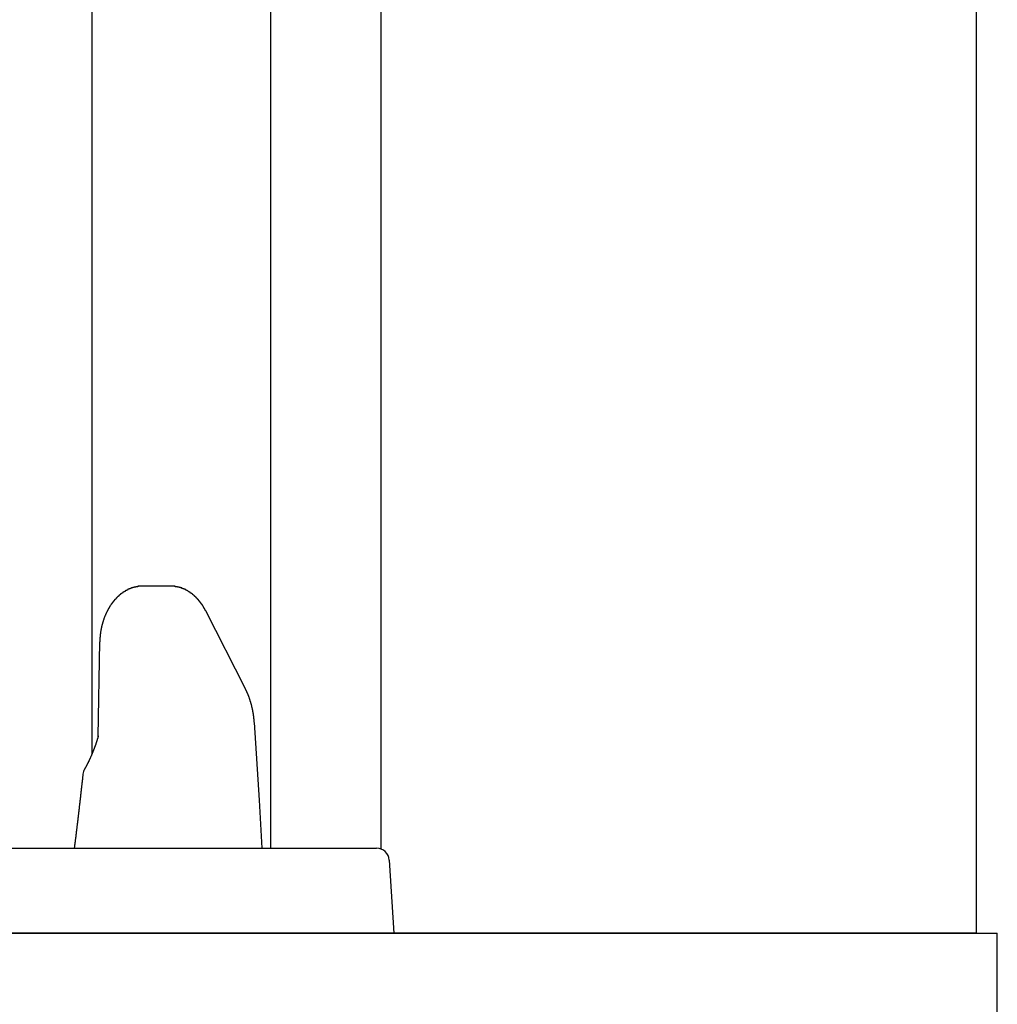
# Model space of a CAD drawing. Extents: x 0 to 1386, y 0 to 2234.
# Drawn here: x 127 to 150, y 1661 to 1684 of the extents above; entities that cross this region are included whole.
import ezdxf

# ---------------------------------------------------------------- set-up
doc = ezdxf.new("R2010")
doc.units = 0
doc.layers.get('0').update_dxf_attribs({"linetype": 'CONTINUOUS'})
doc.layers.add('YKK_12', color=2, linetype='CONTINUOUS')
doc.layers.add('YKK_13', color=4, linetype='CONTINUOUS')

msp = doc.modelspace()

# ---------------------------------------------------------------- linework, layer by layer
for points in [[(129.897, 1670.42, 0), (129.894, 1670.42, 0), (129.89, 1670.42, 0), (129.886, 1670.42, 0), (129.883, 1670.42, 0), (129.879, 1670.42, 0), (129.875, 1670.42, 0), (129.872, 1670.42, 0), (129.868, 1670.42, 0), (129.864, 1670.42, 0), (129.861, 1670.42, 0), (129.857, 1670.42, 0), (129.853, 1670.42, 0), (129.85, 1670.42, 0), (129.846, 1670.42, 0), (129.843, 1670.42, 0), (129.839, 1670.42, 0), (129.835, 1670.42, 0), (129.832, 1670.42, 0), (129.828, 1670.42, 0), (129.824, 1670.42, 0), (129.821, 1670.42, 0), (129.817, 1670.42, 0), (129.814, 1670.42, 0), (129.81, 1670.42, 0), (129.806, 1670.42, 0), (129.803, 1670.42, 0), (129.799, 1670.42, 0), (129.796, 1670.42, 0), (129.792, 1670.42, 0), (129.788, 1670.42, 0), (129.785, 1670.42, 0), (129.781, 1670.42, 0), (129.778, 1670.42, 0), (129.774, 1670.41, 0), (129.77, 1670.41, 0), (129.767, 1670.41, 0), (129.763, 1670.41, 0), (129.76, 1670.41, 0), (129.756, 1670.41, 0), (129.752, 1670.41, 0), (129.749, 1670.41, 0), (129.745, 1670.41, 0), (129.742, 1670.41, 0), (129.738, 1670.41, 0), (129.735, 1670.41, 0), (129.731, 1670.41, 0), (129.728, 1670.41, 0), (129.724, 1670.4, 0), (129.72, 1670.4, 0), (129.717, 1670.4, 0), (129.713, 1670.4, 0), (129.71, 1670.4, 0), (129.706, 1670.4, 0), (129.703, 1670.4, 0), (129.699, 1670.4, 0), (129.696, 1670.4, 0), (129.692, 1670.4, 0), (129.689, 1670.4, 0), (129.685, 1670.4, 0), (129.682, 1670.39, 0), (129.678, 1670.39, 0), (129.675, 1670.39, 0), (129.671, 1670.39, 0), (129.668, 1670.39, 0), (129.664, 1670.39, 0), (129.661, 1670.39, 0), (129.658, 1670.39, 0), (129.654, 1670.39, 0), (129.651, 1670.38, 0), (129.647, 1670.38, 0), (129.644, 1670.38, 0), (129.64, 1670.38, 0), (129.637, 1670.38, 0), (129.634, 1670.38, 0), (129.63, 1670.38, 0), (129.627, 1670.38, 0), (129.623, 1670.38, 0), (129.62, 1670.37, 0), (129.617, 1670.37, 0), (129.613, 1670.37, 0), (129.61, 1670.37, 0), (129.606, 1670.37, 0), (129.603, 1670.37, 0), (129.6, 1670.37, 0), (129.596, 1670.37, 0), (129.593, 1670.36, 0), (129.59, 1670.36, 0), (129.586, 1670.36, 0), (129.583, 1670.36, 0), (129.58, 1670.36, 0), (129.577, 1670.36, 0), (129.573, 1670.36, 0), (129.57, 1670.35, 0), (129.567, 1670.35, 0), (129.563, 1670.35, 0), (129.56, 1670.35, 0), (129.557, 1670.35, 0), (129.554, 1670.35, 0), (129.55, 1670.35, 0), (129.547, 1670.34, 0), (129.544, 1670.34, 0), (129.541, 1670.34, 0), (129.537, 1670.34, 0), (129.534, 1670.34, 0), (129.531, 1670.34, 0), (129.528, 1670.33, 0), (129.525, 1670.33, 0), (129.522, 1670.33, 0), (129.518, 1670.33, 0), (129.515, 1670.33, 0), (129.512, 1670.33, 0), (129.509, 1670.32, 0), (129.506, 1670.32, 0), (129.503, 1670.32, 0), (129.5, 1670.32, 0), (129.496, 1670.32, 0), (129.493, 1670.32, 0), (129.49, 1670.31, 0), (129.487, 1670.31, 0), (129.484, 1670.31, 0), (129.481, 1670.31, 0), (129.478, 1670.31, 0), (129.475, 1670.3, 0), (129.472, 1670.3, 0), (129.469, 1670.3, 0), (129.466, 1670.3, 0), (129.463, 1670.3, 0), (129.46, 1670.3, 0), (129.457, 1670.29, 0), (129.454, 1670.29, 0), (129.451, 1670.29, 0), (129.448, 1670.29, 0), (129.445, 1670.29, 0), (129.442, 1670.28, 0), (129.439, 1670.28, 0), (129.436, 1670.28, 0), (129.433, 1670.28, 0), (129.43, 1670.28, 0), (129.427, 1670.27, 0), (129.424, 1670.27, 0), (129.421, 1670.27, 0), (129.418, 1670.27, 0), (129.416, 1670.27, 0), (129.413, 1670.26, 0), (129.41, 1670.26, 0), (129.407, 1670.26, 0), (129.404, 1670.26, 0), (129.401, 1670.26, 0), (129.398, 1670.25, 0), (129.396, 1670.25, 0), (129.393, 1670.25, 0), (129.39, 1670.25, 0), (129.387, 1670.25, 0), (129.384, 1670.24, 0), (129.382, 1670.24, 0), (129.379, 1670.24, 0), (129.376, 1670.24, 0), (129.373, 1670.24, 0), (129.37, 1670.23, 0), (129.368, 1670.23, 0), (129.365, 1670.23, 0), (129.362, 1670.23, 0), (129.36, 1670.22, 0), (129.357, 1670.22, 0), (129.354, 1670.22, 0), (129.351, 1670.22, 0), (129.349, 1670.22, 0), (129.346, 1670.21, 0), (129.343, 1670.21, 0), (129.341, 1670.21, 0), (129.338, 1670.21, 0), (129.336, 1670.2, 0), (129.333, 1670.2, 0), (129.33, 1670.2, 0), (129.328, 1670.2, 0), (129.325, 1670.19, 0), (129.323, 1670.19, 0), (129.32, 1670.19, 0), (129.317, 1670.19, 0), (129.315, 1670.19, 0), (129.312, 1670.18, 0), (129.31, 1670.18, 0), (129.307, 1670.18, 0), (129.305, 1670.18, 0), (129.302, 1670.17, 0), (129.3, 1670.17, 0), (129.297, 1670.17, 0), (129.295, 1670.17, 0), (129.292, 1670.16, 0), (129.29, 1670.16, 0), (129.287, 1670.16, 0), (129.285, 1670.16, 0), (129.282, 1670.15, 0), (129.28, 1670.15, 0), (129.277, 1670.15, 0), (129.275, 1670.15, 0), (129.273, 1670.14, 0), (129.27, 1670.14, 0), (129.268, 1670.14, 0), (129.265, 1670.14, 0), (129.263, 1670.13, 0), (129.261, 1670.13, 0), (129.258, 1670.13, 0), (129.256, 1670.13, 0), (129.254, 1670.12, 0), (129.251, 1670.12, 0), (129.249, 1670.12, 0), (129.247, 1670.12, 0), (129.244, 1670.11, 0), (129.242, 1670.11, 0), (129.24, 1670.11, 0), (129.237, 1670.11, 0), (129.235, 1670.1, 0), (129.233, 1670.1, 0), (129.231, 1670.1, 0), (129.228, 1670.1, 0), (129.226, 1670.09, 0), (129.224, 1670.09, 0), (129.222, 1670.09, 0), (129.219, 1670.09, 0), (129.217, 1670.08, 0), (129.215, 1670.08, 0), (129.213, 1670.08, 0), (129.211, 1670.08, 0), (129.209, 1670.07, 0), (129.206, 1670.07, 0), (129.204, 1670.07, 0), (129.202, 1670.07, 0), (129.2, 1670.06, 0), (129.198, 1670.06, 0), (129.196, 1670.06, 0), (129.194, 1670.06, 0), (129.191, 1670.05, 0), (129.189, 1670.05, 0), (129.187, 1670.05, 0), (129.185, 1670.04, 0), (129.183, 1670.04, 0), (129.181, 1670.04, 0), (129.179, 1670.04, 0), (129.177, 1670.03, 0), (129.175, 1670.03, 0), (129.173, 1670.03, 0), (129.171, 1670.03, 0), (129.169, 1670.02, 0), (129.167, 1670.02, 0), (129.165, 1670.02, 0), (129.163, 1670.01, 0), (129.161, 1670.01, 0), (129.159, 1670.01, 0), (129.157, 1670.01, 0), (129.155, 1670, 0), (129.153, 1670, 0), (129.151, 1670, 0), (129.149, 1670, 0), (129.147, 1669.99, 0), (129.145, 1669.99, 0), (129.143, 1669.99, 0), (129.142, 1669.98, 0), (129.14, 1669.98, 0), (129.138, 1669.98, 0), (129.136, 1669.98, 0), (129.134, 1669.97, 0), (129.132, 1669.97, 0), (129.13, 1669.97, 0), (129.128, 1669.97, 0), (129.127, 1669.96, 0), (129.125, 1669.96, 0), (129.123, 1669.96, 0), (129.121, 1669.95, 0), (129.119, 1669.95, 0), (129.118, 1669.95, 0), (129.116, 1669.95, 0), (129.114, 1669.94, 0), (129.112, 1669.94, 0), (129.11, 1669.94, 0), (129.109, 1669.93, 0), (129.107, 1669.93, 0), (129.105, 1669.93, 0), (129.103, 1669.93, 0), (129.102, 1669.92, 0), (129.1, 1669.92, 0), (129.098, 1669.92, 0), (129.097, 1669.91, 0), (129.095, 1669.91, 0), (129.093, 1669.91, 0), (129.092, 1669.91, 0), (129.09, 1669.9, 0), (129.088, 1669.9, 0), (129.087, 1669.9, 0), (129.085, 1669.89, 0), (129.083, 1669.89, 0), (129.082, 1669.89, 0), (129.08, 1669.89, 0), (129.078, 1669.88, 0), (129.077, 1669.88, 0), (129.075, 1669.88, 0), (129.074, 1669.87, 0), (129.072, 1669.87, 0), (129.07, 1669.87, 0), (129.069, 1669.87, 0), (129.067, 1669.86, 0), (129.066, 1669.86, 0), (129.064, 1669.86, 0), (129.063, 1669.85, 0), (129.061, 1669.85, 0), (129.06, 1669.85, 0), (129.058, 1669.84, 0), (129.057, 1669.84, 0), (129.055, 1669.84, 0), (129.053, 1669.84, 0), (129.052, 1669.83, 0), (129.051, 1669.83, 0), (129.049, 1669.83, 0), (129.048, 1669.82, 0), (129.046, 1669.82, 0), (129.045, 1669.82, 0), (129.043, 1669.82, 0), (129.042, 1669.81, 0), (129.04, 1669.81, 0), (129.039, 1669.81, 0), (129.037, 1669.8, 0), (129.036, 1669.8, 0), (129.035, 1669.8, 0), (129.033, 1669.79, 0), (129.032, 1669.79, 0), (129.03, 1669.79, 0), (129.029, 1669.79, 0), (129.028, 1669.78, 0), (129.026, 1669.78, 0), (129.025, 1669.78, 0), (129.024, 1669.77, 0), (129.022, 1669.77, 0), (129.021, 1669.77, 0), (129.02, 1669.76, 0), (129.018, 1669.76, 0), (129.017, 1669.76, 0), (129.016, 1669.76, 0), (129.014, 1669.75, 0), (129.013, 1669.75, 0), (129.012, 1669.75, 0), (129.01, 1669.74, 0), (129.009, 1669.74, 0), (129.008, 1669.74, 0), (129.007, 1669.73, 0), (129.005, 1669.73, 0), (129.004, 1669.73, 0), (129.003, 1669.73, 0), (129.002, 1669.72, 0), (129, 1669.72, 0), (128.999, 1669.72, 0), (128.998, 1669.71, 0), (128.997, 1669.71, 0), (128.996, 1669.71, 0), (128.994, 1669.7, 0), (128.993, 1669.7, 0), (128.992, 1669.7, 0), (128.991, 1669.7, 0), (128.99, 1669.69, 0), (128.989, 1669.69, 0), (128.987, 1669.69, 0), (128.986, 1669.68, 0), (128.985, 1669.68, 0), (128.984, 1669.68, 0), (128.983, 1669.67, 0), (128.982, 1669.67, 0), (128.981, 1669.67, 0), (128.979, 1669.67, 0), (128.978, 1669.66, 0), (128.977, 1669.66, 0), (128.976, 1669.66, 0), (128.975, 1669.65, 0), (128.974, 1669.65, 0), (128.973, 1669.65, 0), (128.972, 1669.64, 0), (128.971, 1669.64, 0), (128.97, 1669.64, 0), (128.969, 1669.63, 0), (128.968, 1669.63, 0), (128.967, 1669.63, 0), (128.966, 1669.63, 0), (128.965, 1669.62, 0), (128.964, 1669.62, 0), (128.963, 1669.62, 0), (128.962, 1669.61, 0), (128.961, 1669.61, 0), (128.96, 1669.61, 0), (128.959, 1669.6, 0), (128.958, 1669.6, 0), (128.957, 1669.6, 0), (128.956, 1669.59, 0), (128.955, 1669.59, 0), (128.954, 1669.59, 0), (128.953, 1669.59, 0), (128.952, 1669.58, 0), (128.951, 1669.58, 0), (128.95, 1669.58, 0), (128.949, 1669.57, 0), (128.948, 1669.57, 0), (128.947, 1669.57, 0), (128.947, 1669.56, 0), (128.946, 1669.56, 0), (128.945, 1669.56, 0), (128.944, 1669.55, 0), (128.943, 1669.55, 0), (128.942, 1669.55, 0), (128.941, 1669.55, 0), (128.94, 1669.54, 0), (128.94, 1669.54, 0), (128.939, 1669.54, 0), (128.938, 1669.53, 0), (128.937, 1669.53, 0), (128.936, 1669.53, 0), (128.935, 1669.52, 0), (128.935, 1669.52, 0), (128.934, 1669.52, 0), (128.933, 1669.51, 0), (128.932, 1669.51, 0), (128.931, 1669.51, 0), (128.931, 1669.5, 0), (128.93, 1669.5, 0), (128.929, 1669.5, 0), (128.928, 1669.5, 0), (128.928, 1669.49, 0), (128.927, 1669.49, 0), (128.926, 1669.49, 0), (128.925, 1669.48, 0), (128.925, 1669.48, 0), (128.924, 1669.48, 0), (128.923, 1669.47, 0), (128.923, 1669.47, 0), (128.922, 1669.47, 0), (128.921, 1669.46, 0), (128.92, 1669.46, 0), (128.92, 1669.46, 0), (128.919, 1669.45, 0), (128.918, 1669.45, 0), (128.918, 1669.45, 0), (128.917, 1669.45, 0), (128.916, 1669.44, 0), (128.916, 1669.44, 0), (128.915, 1669.44, 0), (128.914, 1669.43, 0), (128.914, 1669.43, 0), (128.913, 1669.43, 0), (128.913, 1669.42, 0), (128.912, 1669.42, 0), (128.911, 1669.42, 0), (128.911, 1669.41, 0), (128.91, 1669.41, 0), (128.91, 1669.41, 0), (128.909, 1669.4, 0), (128.908, 1669.4, 0), (128.908, 1669.4, 0), (128.907, 1669.4, 0), (128.907, 1669.39, 0), (128.906, 1669.39, 0), (128.906, 1669.39, 0), (128.905, 1669.38, 0), (128.904, 1669.38, 0), (128.904, 1669.38, 0), (128.903, 1669.37, 0), (128.903, 1669.37, 0), (128.902, 1669.37, 0), (128.902, 1669.36, 0), (128.901, 1669.36, 0), (128.901, 1669.36, 0), (128.9, 1669.35, 0), (128.9, 1669.35, 0), (128.899, 1669.35, 0), (128.899, 1669.34, 0), (128.898, 1669.34, 0), (128.898, 1669.34, 0), (128.897, 1669.34, 0), (128.897, 1669.33, 0), (128.897, 1669.33, 0), (128.896, 1669.33, 0), (128.896, 1669.32, 0), (128.895, 1669.32, 0), (128.895, 1669.32, 0), (128.894, 1669.31, 0), (128.894, 1669.31, 0), (128.894, 1669.31, 0), (128.893, 1669.3, 0), (128.893, 1669.3, 0), (128.892, 1669.3, 0), (128.892, 1669.29, 0), (128.892, 1669.29, 0), (128.891, 1669.29, 0), (128.891, 1669.28, 0), (128.89, 1669.28, 0), (128.89, 1669.28, 0), (128.89, 1669.28, 0), (128.889, 1669.27, 0), (128.889, 1669.27, 0), (128.889, 1669.27, 0), (128.888, 1669.26, 0), (128.888, 1669.26, 0), (128.888, 1669.26, 0), (128.887, 1669.25, 0), (128.887, 1669.25, 0), (128.887, 1669.25, 0), (128.887, 1669.24, 0), (128.886, 1669.24, 0), (128.886, 1669.24, 0), (128.886, 1669.23, 0), (128.885, 1669.23, 0), (128.885, 1669.23, 0), (128.885, 1669.22, 0), (128.885, 1669.22, 0), (128.884, 1669.22, 0), (128.884, 1669.21, 0), (128.884, 1669.21, 0), (128.884, 1669.21, 0), (128.883, 1669.21, 0), (128.883, 1669.2, 0), (128.883, 1669.2, 0), (128.883, 1669.2, 0), (128.883, 1669.19, 0), (128.882, 1669.19, 0), (128.882, 1669.19, 0), (128.882, 1669.18, 0), (128.882, 1669.18, 0), (128.882, 1669.18, 0), (128.882, 1669.17, 0), (128.882, 1669.17, 0), (128.881, 1669.17, 0), (128.881, 1669.16, 0), (128.881, 1669.16, 0), (128.881, 1669.16, 0), (128.881, 1669.15, 0), (128.881, 1669.15, 0), (128.881, 1669.15, 0), (128.881, 1669.15, 0), (128.88, 1669.14, 0), (128.88, 1669.14, 0), (128.88, 1669.14, 0), (128.88, 1669.13, 0), (128.88, 1669.13, 0), (128.88, 1669.13, 0), (128.88, 1669.12, 0), (128.88, 1669.12, 0), (128.88, 1669.12, 0), (128.88, 1669.11, 0)], [(131.371, 1669.84, 0), (131.369, 1669.84, 0), (131.368, 1669.85, 0), (131.367, 1669.85, 0), (131.366, 1669.85, 0), (131.364, 1669.85, 0), (131.363, 1669.86, 0), (131.362, 1669.86, 0), (131.361, 1669.86, 0), (131.359, 1669.86, 0), (131.358, 1669.87, 0), (131.357, 1669.87, 0), (131.356, 1669.87, 0), (131.354, 1669.87, 0), (131.353, 1669.87, 0), (131.352, 1669.88, 0), (131.35, 1669.88, 0), (131.349, 1669.88, 0), (131.348, 1669.88, 0), (131.347, 1669.89, 0), (131.345, 1669.89, 0), (131.344, 1669.89, 0), (131.343, 1669.89, 0), (131.342, 1669.9, 0), (131.34, 1669.9, 0), (131.339, 1669.9, 0), (131.338, 1669.9, 0), (131.336, 1669.9, 0), (131.335, 1669.91, 0), (131.334, 1669.91, 0), (131.332, 1669.91, 0), (131.331, 1669.91, 0), (131.33, 1669.92, 0), (131.328, 1669.92, 0), (131.327, 1669.92, 0), (131.326, 1669.92, 0), (131.324, 1669.93, 0), (131.323, 1669.93, 0), (131.322, 1669.93, 0), (131.32, 1669.93, 0), (131.319, 1669.93, 0), (131.317, 1669.94, 0), (131.316, 1669.94, 0), (131.315, 1669.94, 0), (131.313, 1669.94, 0), (131.312, 1669.95, 0), (131.31, 1669.95, 0), (131.309, 1669.95, 0), (131.308, 1669.95, 0), (131.306, 1669.96, 0), (131.305, 1669.96, 0), (131.303, 1669.96, 0), (131.302, 1669.96, 0), (131.3, 1669.96, 0), (131.299, 1669.97, 0), (131.297, 1669.97, 0), (131.296, 1669.97, 0), (131.294, 1669.97, 0), (131.293, 1669.98, 0), (131.291, 1669.98, 0), (131.29, 1669.98, 0), (131.288, 1669.98, 0), (131.287, 1669.98, 0), (131.285, 1669.99, 0), (131.284, 1669.99, 0), (131.282, 1669.99, 0), (131.281, 1669.99, 0), (131.279, 1670, 0), (131.278, 1670, 0), (131.276, 1670, 0), (131.275, 1670, 0), (131.273, 1670, 0), (131.272, 1670.01, 0), (131.27, 1670.01, 0), (131.268, 1670.01, 0), (131.267, 1670.01, 0), (131.265, 1670.02, 0), (131.264, 1670.02, 0), (131.262, 1670.02, 0), (131.26, 1670.02, 0), (131.259, 1670.02, 0), (131.257, 1670.03, 0), (131.256, 1670.03, 0), (131.254, 1670.03, 0), (131.252, 1670.03, 0), (131.251, 1670.03, 0), (131.249, 1670.04, 0), (131.247, 1670.04, 0), (131.246, 1670.04, 0), (131.244, 1670.04, 0), (131.242, 1670.05, 0), (131.241, 1670.05, 0), (131.239, 1670.05, 0), (131.237, 1670.05, 0), (131.236, 1670.05, 0), (131.234, 1670.06, 0), (131.232, 1670.06, 0), (131.231, 1670.06, 0), (131.229, 1670.06, 0), (131.227, 1670.06, 0), (131.226, 1670.07, 0), (131.224, 1670.07, 0), (131.222, 1670.07, 0), (131.22, 1670.07, 0), (131.219, 1670.08, 0), (131.217, 1670.08, 0), (131.215, 1670.08, 0), (131.213, 1670.08, 0), (131.212, 1670.08, 0), (131.21, 1670.09, 0), (131.208, 1670.09, 0), (131.206, 1670.09, 0), (131.205, 1670.09, 0), (131.203, 1670.09, 0), (131.201, 1670.1, 0), (131.199, 1670.1, 0), (131.197, 1670.1, 0), (131.196, 1670.1, 0), (131.194, 1670.1, 0), (131.192, 1670.11, 0), (131.19, 1670.11, 0), (131.188, 1670.11, 0), (131.186, 1670.11, 0), (131.185, 1670.11, 0), (131.183, 1670.12, 0), (131.181, 1670.12, 0), (131.179, 1670.12, 0), (131.177, 1670.12, 0), (131.175, 1670.12, 0), (131.173, 1670.13, 0), (131.172, 1670.13, 0), (131.17, 1670.13, 0), (131.168, 1670.13, 0), (131.166, 1670.13, 0), (131.164, 1670.14, 0), (131.162, 1670.14, 0), (131.16, 1670.14, 0), (131.158, 1670.14, 0), (131.156, 1670.14, 0), (131.154, 1670.15, 0), (131.153, 1670.15, 0), (131.151, 1670.15, 0), (131.149, 1670.15, 0), (131.147, 1670.15, 0), (131.145, 1670.16, 0), (131.143, 1670.16, 0), (131.141, 1670.16, 0), (131.139, 1670.16, 0), (131.137, 1670.16, 0), (131.135, 1670.17, 0), (131.133, 1670.17, 0), (131.131, 1670.17, 0), (131.129, 1670.17, 0), (131.127, 1670.17, 0), (131.125, 1670.18, 0), (131.123, 1670.18, 0), (131.121, 1670.18, 0), (131.119, 1670.18, 0), (131.117, 1670.18, 0), (131.115, 1670.19, 0), (131.113, 1670.19, 0), (131.111, 1670.19, 0), (131.109, 1670.19, 0), (131.106, 1670.19, 0), (131.104, 1670.19, 0), (131.102, 1670.2, 0), (131.1, 1670.2, 0), (131.098, 1670.2, 0), (131.096, 1670.2, 0), (131.094, 1670.2, 0), (131.092, 1670.21, 0), (131.09, 1670.21, 0), (131.088, 1670.21, 0), (131.085, 1670.21, 0), (131.083, 1670.21, 0), (131.081, 1670.21, 0), (131.079, 1670.22, 0), (131.077, 1670.22, 0), (131.075, 1670.22, 0), (131.073, 1670.22, 0), (131.07, 1670.22, 0), (131.068, 1670.23, 0), (131.066, 1670.23, 0), (131.064, 1670.23, 0), (131.062, 1670.23, 0), (131.06, 1670.23, 0), (131.057, 1670.23, 0), (131.055, 1670.24, 0), (131.053, 1670.24, 0), (131.051, 1670.24, 0), (131.048, 1670.24, 0), (131.046, 1670.24, 0), (131.044, 1670.24, 0), (131.042, 1670.25, 0), (131.04, 1670.25, 0), (131.037, 1670.25, 0), (131.035, 1670.25, 0), (131.033, 1670.25, 0), (131.03, 1670.25, 0), (131.028, 1670.26, 0), (131.026, 1670.26, 0), (131.024, 1670.26, 0), (131.021, 1670.26, 0), (131.019, 1670.26, 0), (131.017, 1670.26, 0), (131.014, 1670.27, 0), (131.012, 1670.27, 0), (131.01, 1670.27, 0), (131.007, 1670.27, 0), (131.005, 1670.27, 0), (131.003, 1670.27, 0), (131, 1670.28, 0), (130.998, 1670.28, 0), (130.996, 1670.28, 0), (130.993, 1670.28, 0), (130.991, 1670.28, 0), (130.989, 1670.28, 0), (130.986, 1670.29, 0), (130.984, 1670.29, 0), (130.982, 1670.29, 0), (130.979, 1670.29, 0), (130.977, 1670.29, 0), (130.974, 1670.29, 0), (130.972, 1670.29, 0), (130.97, 1670.3, 0), (130.967, 1670.3, 0), (130.965, 1670.3, 0), (130.962, 1670.3, 0), (130.96, 1670.3, 0), (130.957, 1670.3, 0), (130.955, 1670.3, 0), (130.953, 1670.31, 0), (130.95, 1670.31, 0), (130.948, 1670.31, 0), (130.945, 1670.31, 0), (130.943, 1670.31, 0), (130.94, 1670.31, 0), (130.938, 1670.32, 0), (130.935, 1670.32, 0), (130.933, 1670.32, 0), (130.93, 1670.32, 0), (130.928, 1670.32, 0), (130.925, 1670.32, 0), (130.923, 1670.32, 0), (130.92, 1670.32, 0), (130.918, 1670.33, 0), (130.915, 1670.33, 0), (130.913, 1670.33, 0), (130.91, 1670.33, 0), (130.908, 1670.33, 0), (130.905, 1670.33, 0), (130.902, 1670.33, 0), (130.9, 1670.34, 0), (130.897, 1670.34, 0), (130.895, 1670.34, 0), (130.892, 1670.34, 0), (130.89, 1670.34, 0), (130.887, 1670.34, 0), (130.884, 1670.34, 0), (130.882, 1670.34, 0), (130.879, 1670.35, 0), (130.877, 1670.35, 0), (130.874, 1670.35, 0), (130.871, 1670.35, 0), (130.869, 1670.35, 0), (130.866, 1670.35, 0), (130.864, 1670.35, 0), (130.861, 1670.35, 0), (130.858, 1670.35, 0), (130.856, 1670.36, 0), (130.853, 1670.36, 0), (130.85, 1670.36, 0), (130.848, 1670.36, 0), (130.845, 1670.36, 0), (130.842, 1670.36, 0), (130.84, 1670.36, 0), (130.837, 1670.36, 0), (130.834, 1670.36, 0), (130.832, 1670.37, 0), (130.829, 1670.37, 0), (130.826, 1670.37, 0), (130.824, 1670.37, 0), (130.821, 1670.37, 0), (130.818, 1670.37, 0), (130.816, 1670.37, 0), (130.813, 1670.37, 0), (130.81, 1670.37, 0), (130.807, 1670.38, 0), (130.805, 1670.38, 0), (130.802, 1670.38, 0), (130.799, 1670.38, 0), (130.797, 1670.38, 0), (130.794, 1670.38, 0), (130.791, 1670.38, 0), (130.788, 1670.38, 0), (130.786, 1670.38, 0), (130.783, 1670.38, 0), (130.78, 1670.38, 0), (130.777, 1670.39, 0), (130.775, 1670.39, 0), (130.772, 1670.39, 0), (130.769, 1670.39, 0), (130.766, 1670.39, 0), (130.763, 1670.39, 0), (130.761, 1670.39, 0), (130.758, 1670.39, 0), (130.755, 1670.39, 0), (130.752, 1670.39, 0), (130.75, 1670.39, 0), (130.747, 1670.39, 0), (130.744, 1670.4, 0), (130.741, 1670.4, 0), (130.738, 1670.4, 0), (130.736, 1670.4, 0), (130.733, 1670.4, 0), (130.73, 1670.4, 0), (130.727, 1670.4, 0), (130.724, 1670.4, 0), (130.721, 1670.4, 0), (130.719, 1670.4, 0), (130.716, 1670.4, 0), (130.713, 1670.4, 0), (130.71, 1670.4, 0), (130.707, 1670.4, 0), (130.704, 1670.41, 0), (130.702, 1670.41, 0), (130.699, 1670.41, 0), (130.696, 1670.41, 0), (130.693, 1670.41, 0), (130.69, 1670.41, 0), (130.687, 1670.41, 0), (130.684, 1670.41, 0), (130.682, 1670.41, 0), (130.679, 1670.41, 0), (130.676, 1670.41, 0), (130.673, 1670.41, 0), (130.67, 1670.41, 0), (130.667, 1670.41, 0), (130.664, 1670.41, 0), (130.662, 1670.41, 0), (130.659, 1670.41, 0), (130.656, 1670.41, 0), (130.653, 1670.42, 0), (130.65, 1670.42, 0), (130.647, 1670.42, 0), (130.644, 1670.42, 0), (130.641, 1670.42, 0), (130.638, 1670.42, 0), (130.636, 1670.42, 0), (130.633, 1670.42, 0), (130.63, 1670.42, 0), (130.627, 1670.42, 0), (130.624, 1670.42, 0), (130.621, 1670.42, 0), (130.618, 1670.42, 0), (130.615, 1670.42, 0), (130.612, 1670.42, 0), (130.609, 1670.42, 0), (130.607, 1670.42, 0), (130.604, 1670.42, 0), (130.601, 1670.42, 0), (130.598, 1670.42, 0), (130.595, 1670.42, 0), (130.592, 1670.42, 0), (130.589, 1670.42, 0), (130.586, 1670.42, 0), (130.583, 1670.42, 0), (130.58, 1670.42, 0), (130.577, 1670.42, 0), (130.574, 1670.42, 0), (130.572, 1670.42, 0), (130.569, 1670.42, 0), (130.566, 1670.42, 0), (130.563, 1670.42, 0), (130.56, 1670.42, 0), (130.557, 1670.42, 0), (130.554, 1670.42, 0), (130.551, 1670.42, 0), (130.548, 1670.42, 0), (130.545, 1670.42, 0), (130.542, 1670.42, 0), (130.539, 1670.42, 0), (130.537, 1670.42, 0), (130.534, 1670.42, 0)], [(132.514, 1667.22, 0), (132.514, 1667.22, 0), (132.514, 1667.23, 0), (132.513, 1667.23, 0), (132.513, 1667.23, 0), (132.513, 1667.23, 0), (132.513, 1667.24, 0), (132.512, 1667.24, 0), (132.512, 1667.24, 0), (132.512, 1667.25, 0), (132.512, 1667.25, 0), (132.511, 1667.25, 0), (132.511, 1667.26, 0), (132.511, 1667.26, 0), (132.511, 1667.26, 0), (132.51, 1667.27, 0), (132.51, 1667.27, 0), (132.51, 1667.27, 0), (132.509, 1667.28, 0), (132.509, 1667.28, 0), (132.509, 1667.28, 0), (132.509, 1667.29, 0), (132.508, 1667.29, 0), (132.508, 1667.29, 0), (132.508, 1667.29, 0), (132.508, 1667.3, 0), (132.507, 1667.3, 0), (132.507, 1667.3, 0), (132.507, 1667.31, 0), (132.506, 1667.31, 0), (132.506, 1667.31, 0), (132.506, 1667.32, 0), (132.505, 1667.32, 0), (132.505, 1667.32, 0), (132.505, 1667.33, 0), (132.504, 1667.33, 0), (132.504, 1667.33, 0), (132.504, 1667.34, 0), (132.503, 1667.34, 0), (132.503, 1667.34, 0), (132.503, 1667.35, 0), (132.502, 1667.35, 0), (132.502, 1667.35, 0), (132.501, 1667.35, 0), (132.501, 1667.36, 0), (132.501, 1667.36, 0), (132.5, 1667.36, 0), (132.5, 1667.37, 0), (132.499, 1667.37, 0), (132.499, 1667.37, 0), (132.499, 1667.38, 0), (132.498, 1667.38, 0), (132.498, 1667.38, 0), (132.497, 1667.39, 0), (132.497, 1667.39, 0), (132.496, 1667.39, 0), (132.496, 1667.4, 0), (132.496, 1667.4, 0), (132.495, 1667.4, 0), (132.495, 1667.41, 0), (132.494, 1667.41, 0), (132.494, 1667.41, 0), (132.493, 1667.41, 0), (132.493, 1667.42, 0), (132.492, 1667.42, 0), (132.492, 1667.42, 0), (132.491, 1667.43, 0), (132.491, 1667.43, 0), (132.49, 1667.43, 0), (132.49, 1667.44, 0), (132.489, 1667.44, 0), (132.489, 1667.44, 0), (132.488, 1667.45, 0), (132.488, 1667.45, 0), (132.487, 1667.45, 0), (132.486, 1667.46, 0), (132.486, 1667.46, 0), (132.485, 1667.46, 0), (132.485, 1667.47, 0), (132.484, 1667.47, 0), (132.484, 1667.47, 0), (132.483, 1667.47, 0), (132.482, 1667.48, 0), (132.482, 1667.48, 0), (132.481, 1667.48, 0), (132.481, 1667.49, 0), (132.48, 1667.49, 0), (132.48, 1667.49, 0), (132.479, 1667.5, 0), (132.478, 1667.5, 0), (132.478, 1667.5, 0), (132.477, 1667.51, 0), (132.476, 1667.51, 0), (132.476, 1667.51, 0), (132.475, 1667.52, 0), (132.474, 1667.52, 0), (132.474, 1667.52, 0), (132.473, 1667.52, 0), (132.473, 1667.53, 0), (132.472, 1667.53, 0), (132.471, 1667.53, 0), (132.47, 1667.54, 0), (132.47, 1667.54, 0), (132.469, 1667.54, 0), (132.468, 1667.55, 0), (132.468, 1667.55, 0), (132.467, 1667.55, 0), (132.466, 1667.56, 0), (132.466, 1667.56, 0), (132.465, 1667.56, 0), (132.464, 1667.57, 0), (132.464, 1667.57, 0), (132.463, 1667.57, 0), (132.462, 1667.57, 0), (132.461, 1667.58, 0), (132.461, 1667.58, 0), (132.46, 1667.58, 0), (132.459, 1667.59, 0), (132.458, 1667.59, 0), (132.458, 1667.59, 0), (132.457, 1667.6, 0), (132.456, 1667.6, 0), (132.455, 1667.6, 0), (132.455, 1667.61, 0), (132.454, 1667.61, 0), (132.453, 1667.61, 0), (132.452, 1667.62, 0), (132.451, 1667.62, 0), (132.451, 1667.62, 0), (132.45, 1667.62, 0), (132.449, 1667.63, 0), (132.448, 1667.63, 0), (132.447, 1667.63, 0), (132.446, 1667.64, 0), (132.446, 1667.64, 0), (132.445, 1667.64, 0), (132.444, 1667.65, 0), (132.443, 1667.65, 0), (132.442, 1667.65, 0), (132.441, 1667.66, 0), (132.441, 1667.66, 0), (132.44, 1667.66, 0), (132.439, 1667.66, 0), (132.438, 1667.67, 0), (132.437, 1667.67, 0), (132.436, 1667.67, 0), (132.435, 1667.68, 0), (132.434, 1667.68, 0), (132.434, 1667.68, 0), (132.433, 1667.69, 0), (132.432, 1667.69, 0), (132.431, 1667.69, 0), (132.43, 1667.7, 0), (132.429, 1667.7, 0), (132.428, 1667.7, 0), (132.427, 1667.7, 0), (132.426, 1667.71, 0), (132.425, 1667.71, 0), (132.424, 1667.71, 0), (132.423, 1667.72, 0), (132.422, 1667.72, 0), (132.421, 1667.72, 0), (132.42, 1667.73, 0), (132.42, 1667.73, 0), (132.419, 1667.73, 0), (132.418, 1667.74, 0), (132.417, 1667.74, 0), (132.416, 1667.74, 0), (132.415, 1667.74, 0), (132.414, 1667.75, 0), (132.413, 1667.75, 0), (132.412, 1667.75, 0), (132.411, 1667.76, 0), (132.41, 1667.76, 0), (132.409, 1667.76, 0), (132.407, 1667.77, 0), (132.406, 1667.77, 0), (132.405, 1667.77, 0), (132.404, 1667.78, 0), (132.403, 1667.78, 0), (132.402, 1667.78, 0), (132.401, 1667.78, 0), (132.4, 1667.79, 0), (132.399, 1667.79, 0), (132.398, 1667.79, 0), (132.397, 1667.8, 0), (132.396, 1667.8, 0), (132.395, 1667.8, 0), (132.394, 1667.81, 0), (132.392, 1667.81, 0), (132.391, 1667.81, 0), (132.39, 1667.82, 0), (132.389, 1667.82, 0), (132.388, 1667.82, 0), (132.387, 1667.82, 0), (132.386, 1667.83, 0), (132.385, 1667.83, 0), (132.383, 1667.83, 0), (132.382, 1667.84, 0), (132.381, 1667.84, 0), (132.38, 1667.84, 0), (132.379, 1667.85, 0), (132.378, 1667.85, 0), (132.376, 1667.85, 0), (132.375, 1667.85, 0), (132.374, 1667.86, 0), (132.373, 1667.86, 0), (132.371, 1667.86, 0), (132.37, 1667.87, 0), (132.369, 1667.87, 0), (132.368, 1667.87, 0), (132.367, 1667.88, 0), (132.365, 1667.88, 0), (132.364, 1667.88, 0), (132.363, 1667.88, 0), (132.361, 1667.89, 0), (132.36, 1667.89, 0), (132.359, 1667.89, 0), (132.358, 1667.9, 0), (132.356, 1667.9, 0), (132.355, 1667.9, 0), (132.354, 1667.91, 0), (132.352, 1667.91, 0), (132.351, 1667.91, 0), (132.35, 1667.91, 0), (132.348, 1667.92, 0), (132.347, 1667.92, 0), (132.346, 1667.92, 0), (132.344, 1667.93, 0), (132.343, 1667.93, 0), (132.342, 1667.93, 0), (132.34, 1667.94, 0), (132.339, 1667.94, 0), (132.337, 1667.94, 0), (132.336, 1667.94, 0), (132.335, 1667.95, 0), (132.333, 1667.95, 0), (132.332, 1667.95, 0), (132.331, 1667.96, 0), (132.329, 1667.96, 0), (132.328, 1667.96, 0), (132.326, 1667.97, 0), (132.325, 1667.97, 0), (132.323, 1667.97, 0), (132.322, 1667.97, 0), (132.321, 1667.98, 0), (132.319, 1667.98, 0), (132.318, 1667.98, 0), (132.316, 1667.99, 0), (132.315, 1667.99, 0), (132.314, 1667.99, 0), (132.312, 1667.99, 0), (132.311, 1668, 0), (132.309, 1668, 0), (132.308, 1668, 0), (132.306, 1668.01, 0)], [(128.844, 1666.9, 0), (128.843, 1666.9, 0), (128.842, 1666.89, 0), (128.841, 1666.89, 0), (128.84, 1666.88, 0), (128.839, 1666.88, 0), (128.837, 1666.88, 0), (128.836, 1666.87, 0), (128.835, 1666.87, 0), (128.834, 1666.87, 0), (128.833, 1666.86, 0), (128.832, 1666.86, 0), (128.831, 1666.86, 0), (128.83, 1666.85, 0), (128.829, 1666.85, 0), (128.828, 1666.84, 0), (128.827, 1666.84, 0), (128.826, 1666.84, 0), (128.824, 1666.83, 0), (128.823, 1666.83, 0), (128.822, 1666.83, 0), (128.821, 1666.82, 0), (128.82, 1666.82, 0), (128.819, 1666.82, 0), (128.818, 1666.81, 0), (128.817, 1666.81, 0), (128.816, 1666.81, 0), (128.815, 1666.8, 0), (128.813, 1666.8, 0), (128.812, 1666.79, 0), (128.811, 1666.79, 0), (128.81, 1666.79, 0), (128.809, 1666.78, 0), (128.808, 1666.78, 0), (128.807, 1666.78, 0), (128.805, 1666.77, 0), (128.804, 1666.77, 0), (128.803, 1666.77, 0), (128.802, 1666.76, 0), (128.801, 1666.76, 0), (128.8, 1666.75, 0), (128.798, 1666.75, 0), (128.797, 1666.75, 0), (128.796, 1666.74, 0), (128.795, 1666.74, 0), (128.794, 1666.74, 0), (128.792, 1666.73, 0), (128.791, 1666.73, 0), (128.79, 1666.73, 0), (128.789, 1666.72, 0), (128.788, 1666.72, 0), (128.786, 1666.72, 0), (128.785, 1666.71, 0), (128.784, 1666.71, 0), (128.783, 1666.7, 0), (128.781, 1666.7, 0), (128.78, 1666.7, 0), (128.779, 1666.69, 0), (128.778, 1666.69, 0), (128.776, 1666.69, 0), (128.775, 1666.68, 0), (128.774, 1666.68, 0), (128.773, 1666.68, 0), (128.771, 1666.67, 0), (128.77, 1666.67, 0), (128.769, 1666.67, 0), (128.767, 1666.66, 0), (128.766, 1666.66, 0), (128.765, 1666.65, 0), (128.764, 1666.65, 0), (128.762, 1666.65, 0), (128.761, 1666.64, 0), (128.76, 1666.64, 0), (128.758, 1666.64, 0), (128.757, 1666.63, 0), (128.756, 1666.63, 0), (128.754, 1666.63, 0), (128.753, 1666.62, 0), (128.752, 1666.62, 0), (128.75, 1666.62, 0), (128.749, 1666.61, 0), (128.748, 1666.61, 0), (128.746, 1666.6, 0), (128.745, 1666.6, 0), (128.744, 1666.6, 0), (128.742, 1666.59, 0), (128.741, 1666.59, 0), (128.74, 1666.59, 0), (128.738, 1666.58, 0), (128.737, 1666.58, 0), (128.736, 1666.58, 0), (128.734, 1666.57, 0), (128.733, 1666.57, 0), (128.731, 1666.57, 0), (128.73, 1666.56, 0), (128.729, 1666.56, 0), (128.727, 1666.56, 0), (128.726, 1666.55, 0), (128.725, 1666.55, 0), (128.723, 1666.54, 0), (128.722, 1666.54, 0), (128.72, 1666.54, 0), (128.719, 1666.53, 0), (128.717, 1666.53, 0), (128.716, 1666.53, 0), (128.715, 1666.52, 0), (128.713, 1666.52, 0), (128.712, 1666.52, 0), (128.71, 1666.51, 0), (128.709, 1666.51, 0), (128.708, 1666.51, 0), (128.706, 1666.5, 0), (128.705, 1666.5, 0), (128.703, 1666.5, 0), (128.702, 1666.49, 0), (128.7, 1666.49, 0), (128.699, 1666.48, 0), (128.697, 1666.48, 0), (128.696, 1666.48, 0), (128.694, 1666.47, 0), (128.693, 1666.47, 0), (128.692, 1666.47, 0), (128.69, 1666.46, 0), (128.689, 1666.46, 0), (128.687, 1666.46, 0), (128.686, 1666.45, 0), (128.684, 1666.45, 0), (128.683, 1666.45, 0), (128.681, 1666.44, 0), (128.68, 1666.44, 0), (128.678, 1666.44, 0), (128.677, 1666.43, 0), (128.675, 1666.43, 0), (128.674, 1666.43, 0), (128.672, 1666.42, 0), (128.671, 1666.42, 0), (128.669, 1666.41, 0), (128.668, 1666.41, 0), (128.666, 1666.41, 0), (128.664, 1666.4, 0), (128.663, 1666.4, 0), (128.661, 1666.4, 0), (128.66, 1666.39, 0), (128.658, 1666.39, 0), (128.657, 1666.39, 0), (128.655, 1666.38, 0), (128.654, 1666.38, 0), (128.652, 1666.38, 0), (128.65, 1666.37, 0), (128.649, 1666.37, 0), (128.647, 1666.37, 0), (128.646, 1666.36, 0), (128.644, 1666.36, 0), (128.642, 1666.36, 0), (128.641, 1666.35, 0), (128.639, 1666.35, 0), (128.638, 1666.35, 0), (128.636, 1666.34, 0), (128.634, 1666.34, 0), (128.633, 1666.33, 0), (128.631, 1666.33, 0), (128.629, 1666.33, 0), (128.628, 1666.32, 0), (128.626, 1666.32, 0), (128.624, 1666.32, 0), (128.623, 1666.31, 0), (128.621, 1666.31, 0), (128.62, 1666.31, 0), (128.618, 1666.3, 0), (128.616, 1666.3, 0), (128.614, 1666.3, 0), (128.613, 1666.29, 0), (128.611, 1666.29, 0), (128.609, 1666.29, 0), (128.608, 1666.28, 0), (128.606, 1666.28, 0), (128.604, 1666.28, 0), (128.603, 1666.27, 0), (128.601, 1666.27, 0), (128.599, 1666.27, 0), (128.597, 1666.26, 0), (128.596, 1666.26, 0), (128.594, 1666.26, 0), (128.592, 1666.25, 0), (128.59, 1666.25, 0), (128.589, 1666.25, 0), (128.587, 1666.24, 0), (128.585, 1666.24, 0), (128.583, 1666.24, 0), (128.582, 1666.23, 0), (128.58, 1666.23, 0), (128.578, 1666.23, 0), (128.576, 1666.22, 0), (128.575, 1666.22, 0), (128.573, 1666.21, 0), (128.571, 1666.21, 0), (128.569, 1666.21, 0), (128.567, 1666.2, 0), (128.566, 1666.2, 0), (128.564, 1666.2, 0), (128.562, 1666.19, 0), (128.56, 1666.19, 0), (128.558, 1666.19, 0), (128.557, 1666.18, 0), (128.555, 1666.18, 0), (128.553, 1666.18, 0), (128.551, 1666.17, 0), (128.549, 1666.17, 0), (128.548, 1666.17, 0), (128.546, 1666.16, 0), (128.544, 1666.16, 0), (128.542, 1666.16, 0), (128.54, 1666.15, 0), (128.539, 1666.15, 0), (128.537, 1666.15, 0), (128.535, 1666.14, 0), (128.533, 1666.14, 0), (128.531, 1666.14, 0), (128.529, 1666.13, 0), (128.528, 1666.13, 0), (128.526, 1666.13, 0), (128.524, 1666.12, 0), (128.522, 1666.12, 0), (128.52, 1666.12, 0)], [(128.483, 1666, 0), (128.482, 1665.99, 0), (128.481, 1665.98, 0), (128.48, 1665.97, 0), (128.478, 1665.96, 0), (128.477, 1665.95, 0), (128.476, 1665.94, 0), (128.475, 1665.93, 0), (128.473, 1665.92, 0), (128.472, 1665.9, 0), (128.471, 1665.89, 0), (128.47, 1665.88, 0), (128.469, 1665.87, 0), (128.467, 1665.86, 0), (128.466, 1665.85, 0), (128.465, 1665.84, 0), (128.464, 1665.83, 0), (128.463, 1665.82, 0), (128.461, 1665.81, 0), (128.46, 1665.79, 0), (128.459, 1665.78, 0), (128.458, 1665.77, 0), (128.456, 1665.76, 0), (128.455, 1665.75, 0), (128.454, 1665.74, 0), (128.453, 1665.73, 0), (128.451, 1665.72, 0), (128.45, 1665.71, 0), (128.449, 1665.7, 0), (128.448, 1665.69, 0), (128.447, 1665.67, 0), (128.445, 1665.66, 0), (128.444, 1665.65, 0), (128.443, 1665.64, 0), (128.442, 1665.63, 0), (128.44, 1665.62, 0), (128.439, 1665.61, 0), (128.438, 1665.6, 0), (128.437, 1665.59, 0), (128.436, 1665.58, 0), (128.434, 1665.56, 0), (128.433, 1665.55, 0), (128.432, 1665.54, 0), (128.431, 1665.53, 0), (128.429, 1665.52, 0), (128.428, 1665.51, 0), (128.427, 1665.5, 0), (128.426, 1665.49, 0), (128.424, 1665.48, 0), (128.423, 1665.47, 0), (128.422, 1665.46, 0), (128.421, 1665.44, 0), (128.419, 1665.43, 0), (128.418, 1665.42, 0), (128.417, 1665.41, 0), (128.416, 1665.4, 0), (128.414, 1665.39, 0), (128.413, 1665.38, 0), (128.412, 1665.37, 0), (128.411, 1665.36, 0), (128.409, 1665.35, 0), (128.408, 1665.33, 0), (128.407, 1665.32, 0), (128.406, 1665.31, 0), (128.404, 1665.3, 0), (128.403, 1665.29, 0), (128.402, 1665.28, 0), (128.401, 1665.27, 0), (128.399, 1665.26, 0), (128.398, 1665.25, 0), (128.397, 1665.24, 0), (128.396, 1665.23, 0), (128.394, 1665.21, 0), (128.393, 1665.2, 0), (128.392, 1665.19, 0), (128.391, 1665.18, 0), (128.389, 1665.17, 0), (128.388, 1665.16, 0), (128.387, 1665.15, 0), (128.386, 1665.14, 0), (128.384, 1665.13, 0), (128.383, 1665.12, 0), (128.382, 1665.1, 0), (128.38, 1665.09, 0), (128.379, 1665.08, 0), (128.378, 1665.07, 0), (128.377, 1665.06, 0), (128.375, 1665.05, 0), (128.374, 1665.04, 0), (128.373, 1665.03, 0), (128.371, 1665.02, 0), (128.37, 1665.01, 0), (128.369, 1665, 0), (128.368, 1664.98, 0), (128.366, 1664.97, 0), (128.365, 1664.96, 0), (128.364, 1664.95, 0), (128.362, 1664.94, 0), (128.361, 1664.93, 0), (128.36, 1664.92, 0), (128.359, 1664.91, 0), (128.357, 1664.9, 0), (128.356, 1664.89, 0), (128.355, 1664.87, 0), (128.353, 1664.86, 0), (128.352, 1664.85, 0), (128.351, 1664.84, 0), (128.349, 1664.83, 0), (128.348, 1664.82, 0), (128.347, 1664.81, 0), (128.345, 1664.8, 0), (128.344, 1664.79, 0), (128.343, 1664.78, 0), (128.342, 1664.77, 0), (128.34, 1664.75, 0), (128.339, 1664.74, 0), (128.338, 1664.73, 0), (128.336, 1664.72, 0), (128.335, 1664.71, 0), (128.334, 1664.7, 0), (128.332, 1664.69, 0), (128.331, 1664.68, 0), (128.33, 1664.67, 0), (128.328, 1664.66, 0), (128.327, 1664.65, 0), (128.325, 1664.63, 0), (128.324, 1664.62, 0), (128.323, 1664.61, 0), (128.321, 1664.6, 0), (128.32, 1664.59, 0), (128.319, 1664.58, 0), (128.317, 1664.57, 0), (128.316, 1664.56, 0), (128.315, 1664.55, 0), (128.313, 1664.54, 0), (128.312, 1664.52, 0), (128.311, 1664.51, 0), (128.309, 1664.5, 0), (128.308, 1664.49, 0), (128.306, 1664.48, 0), (128.305, 1664.47, 0), (128.304, 1664.46, 0), (128.302, 1664.45, 0), (128.301, 1664.44, 0), (128.3, 1664.43, 0), (128.298, 1664.42, 0), (128.297, 1664.4, 0), (128.295, 1664.39, 0), (128.294, 1664.38, 0), (128.293, 1664.37, 0), (128.291, 1664.36, 0), (128.29, 1664.35, 0), (128.288, 1664.34, 0), (128.287, 1664.33, 0), (128.286, 1664.32, 0), (128.284, 1664.31, 0), (128.283, 1664.3, 0), (128.282, 1664.28, 0), (128.28, 1664.27, 0), (128.279, 1664.26, 0)]]:
    msp.add_polyline3d(points)
at = {"layer": 'YKK_12'}
for p, q in [((128.6949, 1742.261715), (128.6949, 1666.475307)), ((132.8949, 1742.261715), (132.8949, 1664.261715)), ((135.4949, 1742.261715), (135.4949, 1664.242912)), ((149.4949, 1742.261715), (149.4949, 1662.261715)), ((149.4949, 1662.261715), (104.4949, 1662.261715))]:
    msp.add_line(p, q, dxfattribs=at)
at = {"layer": 'YKK_13', "linetype": 'Continuous'}
for p, q in [((130.533598, 1670.424168), (129.897169, 1670.424168)), ((132.306358, 1668.006661), (131.370613, 1669.841988)), ((128.840753, 1666.888636), (128.879585, 1669.113334)), ((132.514039, 1667.218768), (132.625768, 1665.392014)), ((132.625768, 1665.392014), (132.6949, 1664.261715)), ((119.298131, 1664.261715), (134.691669, 1664.261715)), ((134.691669, 1664.261715), (135.390363, 1664.261715)), ((135.689803, 1663.98003), (135.7949, 1662.261715)), ((103.9949, 1662.261715), (149.9949, 1662.261715)), ((134.796765, 1662.261715), (119.193035, 1662.261715)), ((135.7949, 1662.261715), (134.796765, 1662.261715)), ((149.9949, 1648.761715), (149.9949, 1662.261715))]:
    msp.add_line(p, q, dxfattribs=at)
for centre, start, end in [((128.782074, 1665.969688), 150.722716, 173.630839), ((135.390363, 1663.961715), 3.5, 90)]:
    msp.add_arc(centre, 0.3, start, end, dxfattribs=at)

doc.saveas('drawing.dxf')
